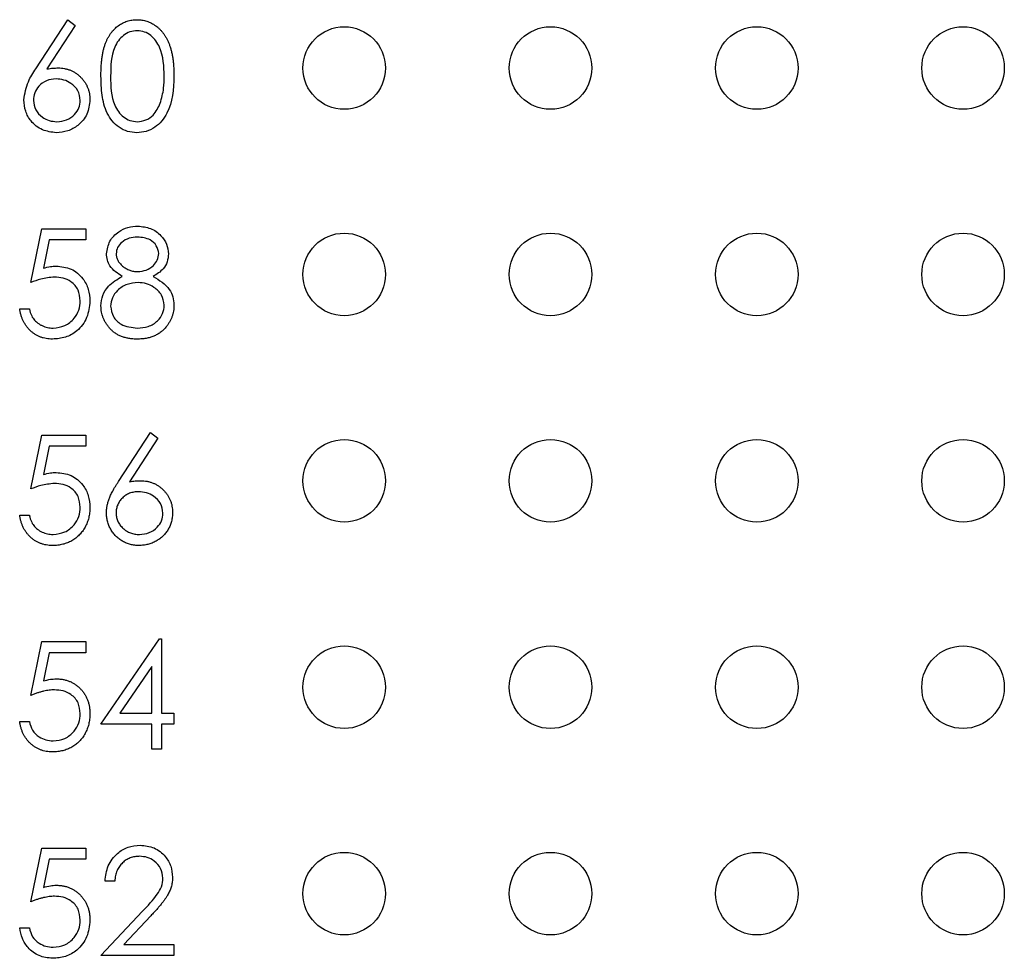
# Paper-space layout 'Sheet1(2)' of a CAD drawing. Units: inches. Extents: x 0.1 to 16.9, y 0.1 to 10.9.
# Drawn here: x 9.4 to 10, y 7 to 7.6 of the extents above; entities that cross this region are included whole.
import ezdxf

# ---------------------------------------------------------------- set-up
doc = ezdxf.new("R2010")
doc.units = ezdxf.units.IN
doc.header["$MEASUREMENT"] = 0

psp = doc.layouts.new('Sheet1(2)')

# ---------------------------------------------------------------- linework, layer by layer
at = {"color": 7, "linetype": 'Continuous', "lineweight": 25}
for p, q in [((9.38601, 7.52624), (9.40674, 7.55793)), ((9.40674, 7.55793), (9.41154, 7.55416)), ((9.41154, 7.55416), (9.39319, 7.5261)), ((9.3827, 7.38809), (9.38982, 7.42281)), ((9.38982, 7.42281), (9.41831, 7.42281)), ((9.41831, 7.42281), (9.41831, 7.41569)), ((9.39469, 7.41569), (9.39095, 7.39742)), ((9.41831, 7.41569), (9.39469, 7.41569)), ((9.37558, 7.37117), (9.38181, 7.37117)), ((9.3827, 7.25476), (9.38982, 7.28948)), ((9.38982, 7.28948), (9.41831, 7.28948)), ((9.41831, 7.28948), (9.41831, 7.28236)), ((9.43943, 7.25957), (9.46016, 7.29126)), ((9.46496, 7.28749), (9.44661, 7.25943)), ((9.46016, 7.29126), (9.46496, 7.28749)), ((9.39469, 7.28236), (9.39095, 7.26409)), ((9.41831, 7.28236), (9.39469, 7.28236)), ((9.37558, 7.23784), (9.38181, 7.23784)), ((9.3827, 7.12142), (9.38982, 7.15615)), ((9.38982, 7.15615), (9.41831, 7.15615)), ((9.41831, 7.15615), (9.41831, 7.14902)), ((9.42811, 7.10273), (9.46601, 7.15793)), ((9.46601, 7.15793), (9.46728, 7.15793)), ((9.46728, 7.15793), (9.46728, 7.10985)), ((9.39469, 7.14902), (9.39095, 7.13076)), ((9.41831, 7.14902), (9.39469, 7.14902)), ((9.46105, 7.14001), (9.44035, 7.10985)), ((9.46105, 7.10985), (9.46105, 7.14001)), ((9.44035, 7.10985), (9.46105, 7.10985)), ((9.46728, 7.10985), (9.47529, 7.10985)), ((9.47529, 7.10985), (9.47529, 7.10273)), ((9.37558, 7.10451), (9.38181, 7.10451)), ((9.46105, 7.10273), (9.42811, 7.10273)), ((9.46105, 7.0867), (9.46105, 7.10273)), ((9.47529, 7.10273), (9.46728, 7.10273)), ((9.46728, 7.10273), (9.46728, 7.0867)), ((9.46728, 7.0867), (9.46105, 7.0867)), ((9.3827, 6.98809), (9.38982, 7.02281)), ((9.38982, 7.02281), (9.41831, 7.02281)), ((9.41831, 7.02281), (9.41831, 7.01569)), ((9.39469, 7.01569), (9.39095, 6.99742)), ((9.41831, 7.01569), (9.39469, 7.01569)), ((9.43701, 7.00144), (9.43078, 7.00144)), ((9.42811, 6.95337), (9.45504, 6.98211)), ((9.46035, 6.97903), (9.44298, 6.96049)), ((9.37558, 6.97117), (9.38181, 6.97117)), ((9.44298, 6.96049), (9.47529, 6.96049)), ((9.47529, 6.96049), (9.47529, 6.95337)), ((9.47529, 6.95337), (9.42811, 6.95337))]:
    psp.add_line(p, q, dxfattribs=at)
for centre in [(9.58535, 7.5267), (9.71868, 7.5267), (9.85202, 7.5267), (9.98535, 7.5267), (9.58535, 7.39337), (9.71868, 7.39337), (9.85202, 7.39337), (9.98535, 7.39337), (9.58535, 7.26003), (9.71868, 7.26003), (9.85202, 7.26003), (9.98535, 7.26003), (9.58535, 7.1267), (9.71868, 7.1267), (9.85202, 7.1267), (9.98535, 7.1267), (9.58535, 6.99337), (9.71868, 6.99337), (9.85202, 6.99337), (9.98535, 6.99337)]:
    psp.add_circle(centre, 0.02667, dxfattribs=at)
for points, knots in [([(9.42811, 7.5214), (9.42811, 7.52251), (9.42812, 7.52467), (9.42826, 7.52782), (9.4285, 7.53078), (9.42882, 7.53354), (9.42921, 7.5361), (9.42973, 7.53847), (9.43032, 7.54065), (9.43101, 7.54264), (9.43178, 7.54448), (9.43262, 7.54619), (9.43356, 7.54778), (9.43456, 7.54927), (9.43564, 7.55064), (9.43677, 7.5519), (9.43801, 7.55303), (9.43931, 7.55406), (9.44068, 7.55496), (9.44208, 7.55576), (9.44352, 7.55643), (9.44501, 7.55697), (9.44654, 7.55741), (9.4481, 7.55771), (9.4497, 7.5579), (9.45078, 7.55792), (9.45132, 7.55793)], [0, 0, 0, 0, 0.068595, 0.133246, 0.194313, 0.251279, 0.304513, 0.354235, 0.400481, 0.443411, 0.484015, 0.523252, 0.561042, 0.5979, 0.633518, 0.668314, 0.702496, 0.736685, 0.770293, 0.803437, 0.835913, 0.86846, 0.900847, 0.933467, 0.966258, 1, 1, 1, 1]), ([(9.45132, 7.55793), (9.45188, 7.55792), (9.45297, 7.5579), (9.4546, 7.55771), (9.45618, 7.55741), (9.45773, 7.55697), (9.45924, 7.55643), (9.4607, 7.55575), (9.46214, 7.55497), (9.46351, 7.55404), (9.46484, 7.55301), (9.4661, 7.55184), (9.46729, 7.55056), (9.46841, 7.54916), (9.46945, 7.54762), (9.47043, 7.54598), (9.47131, 7.5442), (9.47216, 7.54231), (9.47289, 7.54026), (9.47355, 7.53807), (9.47408, 7.53569), (9.47453, 7.53316), (9.47487, 7.53045), (9.47512, 7.52758), (9.47525, 7.52454), (9.47528, 7.52246), (9.47529, 7.5214)], [0, 0, 0, 0, 0.0337881, 0.0671939, 0.0998624, 0.1325666, 0.1651512, 0.1979132, 0.231319, 0.2650833, 0.2992553, 0.3343986, 0.3699428, 0.4062836, 0.4440638, 0.4829977, 0.5233544, 0.5655366, 0.6096129, 0.6563908, 0.7058855, 0.7583245, 0.8138318, 0.8727946, 0.9347222, 1, 1, 1, 1]), ([(9.45153, 7.5508), (9.44994, 7.55064), (9.44675, 7.55033), (9.44253, 7.54789), (9.43916, 7.54447), (9.43457, 7.53601), (9.43444, 7.5279), (9.43434, 7.52142)], [0, 0, 0, 0, 0.12512, 0.250421, 0.375525, 0.50086, 1, 1, 1, 1]), ([(9.46906, 7.52142), (9.4688, 7.52787), (9.46842, 7.53753), (9.46192, 7.54708), (9.4563, 7.5503), (9.45312, 7.55064), (9.45153, 7.5508)], [0, 0, 0, 0, 0.500052, 0.749009, 0.874569, 1, 1, 1, 1]), ([(9.37825, 7.50607), (9.37893, 7.51013), (9.38014, 7.51741), (9.38421, 7.52353), (9.38601, 7.52624)], [0, 0, 0, 0, 0.558239, 1, 1, 1, 1]), ([(9.39319, 7.5261), (9.39452, 7.52631), (9.39691, 7.52668), (9.39932, 7.52674), (9.40038, 7.52676)], [0, 0, 0, 0, 0.559876, 1, 1, 1, 1]), ([(9.40038, 7.52677), (9.40109, 7.52675), (9.40248, 7.52671), (9.40452, 7.52642), (9.40648, 7.52597), (9.40835, 7.52531), (9.41014, 7.52447), (9.41186, 7.52345), (9.41348, 7.52222), (9.41501, 7.52085), (9.4164, 7.51933), (9.41764, 7.51771), (9.41867, 7.51601), (9.41951, 7.51421), (9.42017, 7.51233), (9.42064, 7.51036), (9.42093, 7.5083), (9.42096, 7.5069), (9.42098, 7.50619)], [0, 0, 0, 0, 0.065231, 0.128405, 0.190067, 0.250943, 0.311546, 0.372863, 0.435024, 0.499072, 0.563091, 0.62551, 0.68668, 0.747283, 0.808563, 0.870742, 0.934341, 1, 1, 1, 1]), ([(9.39907, 7.51964), (9.39696, 7.51946), (9.39273, 7.5191), (9.38788, 7.51544), (9.38493, 7.51078), (9.38463, 7.50747), (9.38448, 7.50582)], [0, 0, 0, 0, 0.28011, 0.559525, 0.779768, 1, 1, 1, 1]), ([(9.41475, 7.50582), (9.41443, 7.50799), (9.41379, 7.51235), (9.40923, 7.51674), (9.40421, 7.51928), (9.40078, 7.51952), (9.39907, 7.51964)], [0, 0, 0, 0, 0.278723, 0.558597, 0.779144, 1, 1, 1, 1]), ([(9.45132, 7.48492), (9.4493, 7.48509), (9.44524, 7.48541), (9.43787, 7.48906), (9.43136, 7.49734), (9.42841, 7.50926), (9.42821, 7.51735), (9.42811, 7.5214)], [0, 0, 0, 0, 0.12517, 0.250334, 0.498771, 0.748955, 1, 1, 1, 1]), ([(9.43434, 7.52142), (9.43439, 7.51493), (9.43446, 7.50521), (9.44113, 7.49573), (9.44677, 7.49256), (9.44994, 7.49221), (9.45153, 7.49204)], [0, 0, 0, 0, 0.500317, 0.749108, 0.874635, 1, 1, 1, 1]), ([(9.47529, 7.5214), (9.4749, 7.51306), (9.47432, 7.50056), (9.46488, 7.48905), (9.45745, 7.48542), (9.45337, 7.48509), (9.45132, 7.48492)], [0, 0, 0, 0, 0.499402, 0.748745, 0.874372, 1, 1, 1, 1]), ([(9.46643, 7.50396), (9.46732, 7.50717), (9.4689, 7.51289), (9.46901, 7.51881), (9.46906, 7.52142)], [0, 0, 0, 0, 0.559583, 1, 1, 1, 1]), ([(9.39928, 7.48492), (9.39617, 7.48529), (9.38996, 7.48604), (9.38295, 7.49168), (9.37897, 7.49875), (9.37849, 7.50363), (9.37825, 7.50607)], [0, 0, 0, 0, 0.279662, 0.559064, 0.779537, 1, 1, 1, 1]), ([(9.38448, 7.50582), (9.38478, 7.50368), (9.38538, 7.49941), (9.38971, 7.495), (9.39459, 7.49242), (9.39794, 7.49217), (9.39962, 7.49204)], [0, 0, 0, 0, 0.2790474, 0.5588006, 0.7793216, 1, 1, 1, 1]), ([(9.42098, 7.50619), (9.42062, 7.50301), (9.41991, 7.49666), (9.41398, 7.48962), (9.40675, 7.48562), (9.40177, 7.48516), (9.39928, 7.48492)], [0, 0, 0, 0, 0.2796189, 0.5589364, 0.7794662, 1, 1, 1, 1]), ([(9.39962, 7.49204), (9.40175, 7.49226), (9.40601, 7.49268), (9.41096, 7.49624), (9.41422, 7.50079), (9.41457, 7.50414), (9.41475, 7.50582)], [0, 0, 0, 0, 0.280018, 0.559874, 0.779996, 1, 1, 1, 1]), ([(9.45153, 7.49204), (9.45343, 7.49228), (9.45722, 7.49276), (9.46309, 7.49672), (9.46516, 7.50122), (9.46643, 7.50396)], [0, 0, 0, 0, 0.280247, 0.560749, 1, 1, 1, 1]), ([(9.43167, 7.40677), (9.43216, 7.40955), (9.43315, 7.41512), (9.43888, 7.42089), (9.44542, 7.42406), (9.44982, 7.42442), (9.45202, 7.42459)], [0, 0, 0, 0, 0.278776, 0.558425, 0.779164, 1, 1, 1, 1]), ([(9.45202, 7.42459), (9.45479, 7.42429), (9.46032, 7.42368), (9.46682, 7.4191), (9.47093, 7.4131), (9.47146, 7.40875), (9.47173, 7.40658)], [0, 0, 0, 0, 0.279926, 0.559635, 0.779954, 1, 1, 1, 1]), ([(9.45167, 7.41747), (9.44985, 7.41735), (9.4462, 7.4171), (9.44173, 7.41454), (9.43849, 7.41097), (9.43809, 7.40811), (9.4379, 7.40667)], [0, 0, 0, 0, 0.280635, 0.560584, 0.780633, 1, 1, 1, 1]), ([(9.4655, 7.40681), (9.46513, 7.4086), (9.46438, 7.41218), (9.45926, 7.41679), (9.45455, 7.41721), (9.45167, 7.41747)], [0, 0, 0, 0, 0.2789838, 0.5599336, 1, 1, 1, 1]), ([(9.44181, 7.39206), (9.43883, 7.39403), (9.43466, 7.3968), (9.43202, 7.40264), (9.43178, 7.40539), (9.43167, 7.40677)], [0, 0, 0, 0, 0.55777, 0.778924, 1, 1, 1, 1]), ([(9.4379, 7.40668), (9.43791, 7.40631), (9.43794, 7.4056), (9.43815, 7.40454), (9.43846, 7.4035), (9.43895, 7.4025), (9.43953, 7.40151), (9.44026, 7.40056), (9.44112, 7.39963), (9.44209, 7.39874), (9.44315, 7.39791), (9.44428, 7.39719), (9.44545, 7.39659), (9.44666, 7.39608), (9.44791, 7.39569), (9.44921, 7.39542), (9.45055, 7.39524), (9.45146, 7.39522), (9.45192, 7.39521)], [0, 0, 0, 0, 0.0545639, 0.1078262, 0.1619237, 0.2175097, 0.2744983, 0.3348148, 0.3975549, 0.4647546, 0.5329012, 0.6000972, 0.6653542, 0.7310836, 0.7968835, 0.8632916, 0.9308312, 0.9999739, 0.9999739, 0.9999739, 0.9999739]), ([(9.45192, 7.39521), (9.45376, 7.39541), (9.45744, 7.3958), (9.4619, 7.39861), (9.46482, 7.4025), (9.46527, 7.40538), (9.4655, 7.40681)], [0, 0, 0, 0, 0.280259, 0.560154, 0.780501, 1, 1, 1, 1]), ([(9.47173, 7.40658), (9.47158, 7.40485), (9.47126, 7.40138), (9.46797, 7.39591), (9.46418, 7.39352), (9.46187, 7.39206)], [0, 0, 0, 0, 0.28013, 0.56019, 1, 1, 1, 1]), ([(9.39095, 7.39742), (9.39245, 7.39784), (9.39513, 7.39857), (9.39791, 7.39871), (9.39913, 7.39877)], [0, 0, 0, 0, 0.5600386, 1, 1, 1, 1]), ([(9.39913, 7.39877), (9.40245, 7.39842), (9.40909, 7.39772), (9.41639, 7.39147), (9.42045, 7.38386), (9.42081, 7.37866), (9.42098, 7.37606)], [0, 0, 0, 0, 0.279689, 0.559017, 0.779323, 1, 1, 1, 1]), ([(9.398, 7.39165), (9.39506, 7.39135), (9.3898, 7.3908), (9.38487, 7.38892), (9.3827, 7.38809)], [0, 0, 0, 0, 0.55937, 1, 1, 1, 1]), ([(9.41475, 7.37632), (9.41449, 7.37872), (9.41398, 7.38353), (9.4093, 7.38874), (9.40364, 7.39132), (9.39988, 7.39154), (9.398, 7.39165)], [0, 0, 0, 0, 0.279504, 0.558618, 0.779041, 1, 1, 1, 1]), ([(9.42811, 7.37302), (9.42833, 7.37534), (9.42879, 7.37998), (9.43345, 7.38718), (9.43864, 7.39021), (9.44181, 7.39206)], [0, 0, 0, 0, 0.280005, 0.559898, 1, 1, 1, 1]), ([(9.46187, 7.39206), (9.4658, 7.38967), (9.47129, 7.38634), (9.47489, 7.37891), (9.47516, 7.37537), (9.47529, 7.37359)], [0, 0, 0, 0, 0.558295, 0.779131, 1, 1, 1, 1]), ([(9.45207, 7.38809), (9.44963, 7.38788), (9.44476, 7.38747), (9.43901, 7.38358), (9.43504, 7.37855), (9.43457, 7.37473), (9.43434, 7.37282)], [0, 0, 0, 0, 0.280288, 0.560149, 0.780299, 1, 1, 1, 1]), ([(9.46906, 7.37347), (9.46865, 7.37578), (9.46783, 7.3804), (9.4629, 7.38498), (9.45755, 7.3877), (9.4539, 7.38796), (9.45207, 7.38809)], [0, 0, 0, 0, 0.278296, 0.558512, 0.779146, 1, 1, 1, 1]), ([(9.39676, 7.35159), (9.39607, 7.3516), (9.39471, 7.35163), (9.39272, 7.35191), (9.3908, 7.35231), (9.38897, 7.35292), (9.38722, 7.35368), (9.38556, 7.35465), (9.38396, 7.35574), (9.38248, 7.35702), (9.38111, 7.35843), (9.37988, 7.35996), (9.37879, 7.36158), (9.37785, 7.3633), (9.37704, 7.36513), (9.37641, 7.36705), (9.3759, 7.36907), (9.37569, 7.37047), (9.37558, 7.37117)], [0, 0, 0, 0, 0.0654211, 0.1287084, 0.1902361, 0.2507244, 0.3106372, 0.3707664, 0.4316147, 0.493523, 0.5558835, 0.6173424, 0.678668, 0.7407114, 0.8029854, 0.8668026, 0.9323472, 0.9999765, 0.9999765, 0.9999765, 0.9999765]), ([(9.38181, 7.37117), (9.38196, 7.37051), (9.38226, 7.36924), (9.3829, 7.36745), (9.38369, 7.36586), (9.38464, 7.36444), (9.38576, 7.3632), (9.38704, 7.3621), (9.38847, 7.3611), (9.39007, 7.36027), (9.39175, 7.35956), (9.39351, 7.35909), (9.3953, 7.35876), (9.39652, 7.35873), (9.39713, 7.35871)], [0.0000386, 0.0000386, 0.0000386, 0.0000386, 0.0946873, 0.1819942, 0.2643769, 0.3421799, 0.4186176, 0.4965091, 0.5773691, 0.6615106, 0.7467326, 0.831258, 0.9152056, 1, 1, 1, 1]), ([(9.42098, 7.37606), (9.42058, 7.37245), (9.41976, 7.36525), (9.41352, 7.35688), (9.40527, 7.35223), (9.3996, 7.3518), (9.39676, 7.35159)], [0, 0, 0, 0, 0.2798886, 0.5592761, 0.7794206, 1, 1, 1, 1]), ([(9.39712, 7.35871), (9.39973, 7.35901), (9.40493, 7.35963), (9.41073, 7.36437), (9.41426, 7.37018), (9.41459, 7.37427), (9.41475, 7.37632)], [0, 0, 0, 0, 0.279587, 0.559329, 0.77953, 1, 1, 1, 1]), ([(9.4516, 7.35159), (9.45067, 7.35161), (9.44885, 7.35165), (9.44621, 7.35196), (9.44375, 7.35248), (9.44145, 7.35321), (9.43933, 7.35415), (9.4374, 7.35532), (9.43562, 7.35667), (9.43405, 7.35825), (9.43266, 7.35994), (9.43144, 7.36168), (9.43043, 7.36347), (9.42957, 7.36529), (9.42891, 7.36717), (9.42845, 7.36908), (9.42816, 7.37104), (9.42812, 7.37236), (9.42811, 7.37302)], [0, 0, 0, 0, 0.078556, 0.152863, 0.22356, 0.290375, 0.355403, 0.418291, 0.480389, 0.543073, 0.604924, 0.664398, 0.721943, 0.778375, 0.83383, 0.888861, 0.944089, 1, 1, 1, 1]), ([(9.43434, 7.37282), (9.43473, 7.3705), (9.43551, 7.36586), (9.44193, 7.35974), (9.44798, 7.3591), (9.45167, 7.35871)], [0, 0, 0, 0, 0.2798153, 0.5602314, 1, 1, 1, 1]), ([(9.45167, 7.35871), (9.45406, 7.35887), (9.45884, 7.3592), (9.4646, 7.36285), (9.46839, 7.36785), (9.46883, 7.3716), (9.46906, 7.37347)], [0, 0, 0, 0, 0.280602, 0.559966, 0.780151, 1, 1, 1, 1]), ([(9.47529, 7.37359), (9.47528, 7.37293), (9.47525, 7.3716), (9.47498, 7.36965), (9.47459, 7.36775), (9.47401, 7.36591), (9.47326, 7.36414), (9.47234, 7.36243), (9.4713, 7.36076), (9.47046, 7.35973), (9.47003, 7.35921)], [0, 0, 0, 0, 0.128158, 0.253673, 0.377325, 0.499385, 0.622918, 0.745839, 0.871395, 1, 1, 1, 1]), ([(9.47003, 7.35921), (9.46948, 7.3586), (9.46838, 7.3574), (9.4665, 7.35583), (9.46444, 7.35451), (9.4622, 7.35344), (9.45979, 7.35261), (9.45721, 7.35201), (9.45446, 7.35166), (9.45257, 7.35161), (9.4516, 7.35159)], [0, 0, 0, 0, 0.119283, 0.237093, 0.354796, 0.474576, 0.59746, 0.724926, 0.858883, 1, 1, 1, 1]), ([(9.39095, 7.26409), (9.39245, 7.2645), (9.39513, 7.26524), (9.39791, 7.26538), (9.39913, 7.26544)], [0, 0, 0, 0, 0.560047, 1, 1, 1, 1]), ([(9.39913, 7.26544), (9.40245, 7.26509), (9.40909, 7.26438), (9.41639, 7.25813), (9.42045, 7.25053), (9.42081, 7.24533), (9.42098, 7.24272)], [0, 0, 0, 0, 0.279671, 0.558988, 0.779286, 1, 1, 1, 1]), ([(9.398, 7.25832), (9.39506, 7.25801), (9.3898, 7.25747), (9.38487, 7.25559), (9.3827, 7.25476)], [0, 0, 0, 0, 0.559394, 1, 1, 1, 1]), ([(9.41475, 7.24299), (9.41449, 7.24539), (9.41398, 7.25019), (9.4093, 7.25541), (9.40364, 7.25799), (9.39988, 7.25821), (9.398, 7.25832)], [0, 0, 0, 0, 0.279548, 0.558644, 0.779054, 1, 1, 1, 1]), ([(9.43167, 7.2394), (9.43169, 7.24011), (9.43174, 7.24157), (9.43207, 7.24379), (9.43261, 7.24605), (9.43321, 7.24797), (9.43385, 7.24954), (9.43437, 7.25081), (9.43503, 7.25211), (9.43573, 7.2535), (9.43654, 7.25493), (9.43742, 7.25643), (9.4384, 7.25798), (9.43908, 7.25903), (9.43943, 7.25957)], [0, 0, 0, 0, 0.0978182, 0.1997261, 0.3052764, 0.4158115, 0.4744722, 0.5372739, 0.6036574, 0.6742989, 0.7498345, 0.8285985, 0.9123778, 1, 1, 1, 1]), ([(9.44661, 7.25943), (9.44783, 7.25963), (9.45021, 7.26001), (9.45262, 7.26007), (9.4538, 7.2601)], [0.0001047, 0.0001047, 0.0001047, 0.0001047, 0.5126593, 1, 1, 1, 1]), ([(9.4538, 7.2601), (9.4545, 7.26008), (9.45589, 7.26004), (9.45793, 7.25975), (9.45989, 7.2593), (9.46177, 7.25864), (9.46356, 7.2578), (9.46528, 7.25679), (9.46689, 7.25556), (9.46843, 7.25418), (9.46982, 7.25266), (9.47106, 7.25105), (9.47209, 7.24934), (9.47293, 7.24754), (9.47359, 7.24566), (9.47406, 7.24369), (9.47434, 7.24163), (9.47438, 7.24023), (9.4744, 7.23952)], [0, 0, 0, 0, 0.065231, 0.128405, 0.190067, 0.250943, 0.311546, 0.372863, 0.435024, 0.499072, 0.563091, 0.62551, 0.68668, 0.747283, 0.808563, 0.870742, 0.934341, 1, 1, 1, 1]), ([(9.45249, 7.25298), (9.45196, 7.25296), (9.45093, 7.25293), (9.44941, 7.25276), (9.44798, 7.25243), (9.44661, 7.25201), (9.44532, 7.25143), (9.44411, 7.25073), (9.44298, 7.2499), (9.44194, 7.24896), (9.44099, 7.24793), (9.44017, 7.24683), (9.43947, 7.24569), (9.43889, 7.24448), (9.43845, 7.24323), (9.43812, 7.24192), (9.43794, 7.24055), (9.43791, 7.23962), (9.4379, 7.23915)], [0, 0, 0, 0, 0.070599, 0.137901, 0.203196, 0.26679, 0.329106, 0.390654, 0.452653, 0.515748, 0.577926, 0.63893, 0.698351, 0.757296, 0.816394, 0.876267, 0.936817, 1, 1, 1, 1]), ([(9.46817, 7.23915), (9.46785, 7.24133), (9.46721, 7.24569), (9.46265, 7.25008), (9.45763, 7.25261), (9.4542, 7.25286), (9.45249, 7.25298)], [0, 0, 0, 0, 0.278782, 0.558599, 0.77914, 1, 1, 1, 1]), ([(9.42098, 7.24272), (9.42097, 7.24216), (9.42094, 7.24103), (9.42081, 7.23936), (9.42055, 7.23773), (9.42021, 7.23613), (9.41976, 7.23457), (9.41922, 7.23304), (9.41856, 7.23156), (9.41783, 7.2301), (9.41701, 7.22871), (9.4161, 7.22741), (9.41514, 7.22618), (9.41411, 7.22503), (9.413, 7.22397), (9.41181, 7.223), (9.41057, 7.2221), (9.40925, 7.2213), (9.40787, 7.22057), (9.40643, 7.21997), (9.40496, 7.21943), (9.40342, 7.219), (9.40183, 7.21866), (9.40019, 7.21844), (9.39849, 7.21827), (9.39734, 7.21826), (9.39676, 7.21825)], [0.0000161, 0.0000161, 0.0000161, 0.0000161, 0.0440145, 0.0874341, 0.1301184, 0.1725537, 0.2145548, 0.2562981, 0.2984382, 0.340849, 0.3827152, 0.423924, 0.4642462, 0.5040737, 0.5438619, 0.5835667, 0.6230943, 0.6632291, 0.7035513, 0.7439379, 0.7845413, 0.8257501, 0.8677574, 0.9107452, 0.9549144, 1, 1, 1, 1]), ([(9.39712, 7.22538), (9.39973, 7.22568), (9.40493, 7.22629), (9.41073, 7.23104), (9.41426, 7.23685), (9.41459, 7.24094), (9.41475, 7.24299)], [0, 0, 0, 0, 0.279603, 0.55936, 0.779574, 1, 1, 1, 1]), ([(9.39676, 7.21825), (9.39607, 7.21827), (9.39471, 7.21829), (9.39272, 7.21858), (9.3908, 7.21898), (9.38897, 7.21959), (9.38722, 7.22035), (9.38556, 7.22131), (9.38396, 7.2224), (9.38248, 7.22369), (9.38111, 7.2251), (9.37988, 7.22662), (9.37879, 7.22825), (9.37785, 7.22997), (9.37704, 7.23179), (9.37641, 7.23372), (9.3759, 7.23574), (9.37569, 7.23713), (9.37558, 7.23784)], [0, 0, 0, 0, 0.065421, 0.128708, 0.190236, 0.250724, 0.310637, 0.370766, 0.431615, 0.493523, 0.555883, 0.617342, 0.678668, 0.740711, 0.802985, 0.866803, 0.932347, 1, 1, 1, 1]), ([(9.38181, 7.23784), (9.38196, 7.23718), (9.38226, 7.23591), (9.3829, 7.23412), (9.38369, 7.23252), (9.38464, 7.2311), (9.38576, 7.22987), (9.38704, 7.22876), (9.38847, 7.22777), (9.39007, 7.22694), (9.39175, 7.22623), (9.39351, 7.22576), (9.3953, 7.22543), (9.39652, 7.22539), (9.39713, 7.22538)], [0, 0, 0, 0, 0.094687, 0.181994, 0.264377, 0.34218, 0.418618, 0.496509, 0.577369, 0.661511, 0.746733, 0.831258, 0.915206, 1, 1, 1, 1]), ([(9.4527, 7.21825), (9.45177, 7.21828), (9.44991, 7.21834), (9.44719, 7.21888), (9.44458, 7.21975), (9.44208, 7.22094), (9.43978, 7.22245), (9.43771, 7.22427), (9.4359, 7.22635), (9.43439, 7.22871), (9.4332, 7.23124), (9.4323, 7.23387), (9.43178, 7.23661), (9.4317, 7.23846), (9.43167, 7.2394)], [0, 0, 0, 0, 0.084335, 0.167052, 0.249566, 0.33274, 0.415915, 0.497828, 0.580373, 0.6646, 0.749467, 0.83251, 0.915639, 1, 1, 1, 1]), ([(9.4379, 7.23915), (9.43791, 7.23868), (9.43794, 7.23776), (9.43816, 7.2364), (9.43849, 7.2351), (9.439, 7.23385), (9.4396, 7.23264), (9.44039, 7.23152), (9.44127, 7.23041), (9.44232, 7.22939), (9.44344, 7.22845), (9.44464, 7.22763), (9.4459, 7.22693), (9.44722, 7.22637), (9.44859, 7.22592), (9.45002, 7.2256), (9.45151, 7.22542), (9.45252, 7.22539), (9.45303, 7.22538)], [0, 0, 0, 0, 0.061842, 0.121262, 0.180746, 0.239231, 0.298308, 0.358183, 0.420359, 0.484792, 0.549938, 0.613718, 0.676681, 0.739154, 0.8022, 0.86674, 0.93205, 1, 1, 1, 1]), ([(9.4744, 7.23952), (9.47437, 7.23855), (9.47432, 7.23664), (9.47376, 7.23385), (9.4729, 7.2312), (9.47167, 7.22872), (9.47015, 7.22642), (9.46828, 7.22438), (9.46615, 7.22256), (9.46374, 7.22104), (9.46115, 7.2198), (9.45842, 7.21891), (9.45559, 7.21836), (9.45367, 7.21829), (9.4527, 7.21825)], [0, 0, 0, 0, 0.0859479, 0.1691252, 0.2503991, 0.3322897, 0.4133643, 0.4941723, 0.5760217, 0.660757, 0.7457831, 0.8300436, 0.9140275, 1, 1, 1, 1]), ([(9.45303, 7.22538), (9.45517, 7.22559), (9.45943, 7.22602), (9.46438, 7.22958), (9.46764, 7.23412), (9.46799, 7.23747), (9.46817, 7.23915)], [0, 0, 0, 0, 0.280034, 0.559811, 0.779984, 1, 1, 1, 1]), ([(9.39095, 7.13076), (9.39245, 7.13117), (9.39513, 7.13191), (9.39791, 7.13205), (9.39913, 7.13211)], [0, 0, 0, 0, 0.560047, 1, 1, 1, 1]), ([(9.39913, 7.13211), (9.3999, 7.13209), (9.40143, 7.13206), (9.40366, 7.13174), (9.40579, 7.13124), (9.40781, 7.13054), (9.40973, 7.12965), (9.41154, 7.12854), (9.41325, 7.12724), (9.41483, 7.12575), (9.41627, 7.1241), (9.41754, 7.12233), (9.41861, 7.12046), (9.41948, 7.11846), (9.42017, 7.11635), (9.42063, 7.11413), (9.42093, 7.1118), (9.42097, 7.1102), (9.42098, 7.10939)], [0.0000201, 0.0000201, 0.0000201, 0.0000201, 0.0658076, 0.1293943, 0.1908941, 0.2512811, 0.310815, 0.370371, 0.4307683, 0.4928813, 0.5551039, 0.6160671, 0.677256, 0.7382598, 0.8007621, 0.8647776, 0.9310453, 1, 1, 1, 1]), ([(9.398, 7.12498), (9.39746, 7.12497), (9.39635, 7.12495), (9.39465, 7.12477), (9.39286, 7.12449), (9.39098, 7.1241), (9.38903, 7.12359), (9.38699, 7.12299), (9.38487, 7.12226), (9.38343, 7.12171), (9.3827, 7.12142)], [0, 0, 0, 0, 0.102203, 0.211023, 0.3251, 0.446502, 0.573788, 0.708901, 0.850358, 1, 1, 1, 1]), ([(9.41475, 7.10965), (9.41449, 7.11206), (9.41398, 7.11686), (9.4093, 7.12207), (9.40364, 7.12466), (9.39988, 7.12488), (9.398, 7.12498)], [0, 0, 0, 0, 0.2795606, 0.5586235, 0.7790438, 1, 1, 1, 1]), ([(9.42098, 7.10939), (9.42097, 7.10882), (9.42094, 7.1077), (9.42081, 7.10603), (9.42055, 7.1044), (9.42021, 7.1028), (9.41976, 7.10124), (9.41922, 7.09971), (9.41856, 7.09823), (9.41783, 7.09677), (9.41701, 7.09538), (9.4161, 7.09407), (9.41514, 7.09284), (9.41411, 7.0917), (9.413, 7.09064), (9.41181, 7.08967), (9.41057, 7.08877), (9.40925, 7.08797), (9.40787, 7.08723), (9.40643, 7.08663), (9.40496, 7.0861), (9.40342, 7.08567), (9.40183, 7.08533), (9.40019, 7.0851), (9.39849, 7.08494), (9.39734, 7.08493), (9.39676, 7.08492)], [0, 0, 0, 0, 0.0440145, 0.0874341, 0.1301184, 0.1725537, 0.2145548, 0.2562981, 0.2984382, 0.340849, 0.3827152, 0.423924, 0.4642462, 0.5040737, 0.5438619, 0.5835667, 0.6230943, 0.6632291, 0.7035513, 0.7439379, 0.7845413, 0.8257501, 0.8677574, 0.9107452, 0.9549144, 1, 1, 1, 1]), ([(9.39712, 7.09204), (9.39973, 7.09235), (9.40493, 7.09296), (9.41073, 7.09771), (9.41426, 7.10351), (9.41459, 7.10761), (9.41475, 7.10965)], [0, 0, 0, 0, 0.279603, 0.55936, 0.779574, 1, 1, 1, 1]), ([(9.39676, 7.08492), (9.39607, 7.08493), (9.39471, 7.08496), (9.39272, 7.08524), (9.3908, 7.08565), (9.38897, 7.08626), (9.38722, 7.08702), (9.38556, 7.08798), (9.38396, 7.08907), (9.38248, 7.09036), (9.38111, 7.09176), (9.37988, 7.09329), (9.37879, 7.09491), (9.37785, 7.09664), (9.37704, 7.09846), (9.37641, 7.10039), (9.3759, 7.10241), (9.37569, 7.1038), (9.37558, 7.10451)], [0, 0, 0, 0, 0.065421, 0.128708, 0.190236, 0.250724, 0.310637, 0.370766, 0.431615, 0.493523, 0.555883, 0.617342, 0.678668, 0.740711, 0.802985, 0.866803, 0.932347, 1, 1, 1, 1]), ([(9.38181, 7.10451), (9.38235, 7.10255), (9.38342, 7.09863), (9.38766, 7.09466), (9.39239, 7.09245), (9.39555, 7.09218), (9.39712, 7.09204)], [0, 0, 0, 0, 0.280082, 0.55916, 0.779578, 1, 1, 1, 1]), ([(9.43078, 7.00144), (9.43118, 7.00482), (9.43199, 7.01157), (9.43791, 7.01928), (9.44545, 7.02391), (9.45077, 7.02437), (9.45342, 7.02459)], [0, 0, 0, 0, 0.280025, 0.559494, 0.779677, 1, 1, 1, 1]), ([(9.45342, 7.02459), (9.45652, 7.0243), (9.46271, 7.02373), (9.46958, 7.01807), (9.47375, 7.01121), (9.47418, 7.00637), (9.4744, 7.00395)], [0, 0, 0, 0, 0.279913, 0.559228, 0.779582, 1, 1, 1, 1]), ([(9.4531, 7.01747), (9.45256, 7.01746), (9.45149, 7.01743), (9.44993, 7.01723), (9.44843, 7.0169), (9.44701, 7.01644), (9.44565, 7.01585), (9.44436, 7.01512), (9.44315, 7.01426), (9.44201, 7.01327), (9.44096, 7.01217), (9.44004, 7.01095), (9.43924, 7.00963), (9.43853, 7.0082), (9.43796, 7.00666), (9.43753, 7.00502), (9.43718, 7.00327), (9.43707, 7.00206), (9.43701, 7.00144)], [0, 0, 0, 0, 0.064439, 0.126547, 0.186887, 0.245878, 0.304041, 0.362191, 0.420976, 0.48066, 0.5406, 0.600689, 0.661936, 0.724443, 0.789038, 0.856314, 0.926352, 1, 1, 1, 1]), ([(9.46817, 7.00339), (9.46788, 7.00554), (9.46729, 7.00984), (9.46305, 7.01438), (9.45817, 7.01708), (9.45479, 7.01734), (9.4531, 7.01747)], [0, 0, 0, 0, 0.279103, 0.558976, 0.779362, 1, 1, 1, 1]), ([(9.45504, 6.98211), (9.45837, 6.98554), (9.46301, 6.99031), (9.46761, 6.99772), (9.46798, 7.0015), (9.46817, 7.00339)], [0, 0, 0, 0, 0.560734, 0.780535, 1, 1, 1, 1]), ([(9.4744, 7.00395), (9.47437, 7.00298), (9.4743, 7.00106), (9.47373, 6.99825), (9.47284, 6.99552), (9.47177, 6.99332), (9.47069, 6.99155), (9.46972, 6.99009), (9.46858, 6.98852), (9.46725, 6.98685), (9.46577, 6.98505), (9.46413, 6.98313), (9.4623, 6.98112), (9.46102, 6.97975), (9.46035, 6.97903)], [0, 0, 0, 0, 0.098702, 0.195672, 0.292422, 0.391343, 0.444462, 0.504229, 0.570352, 0.642546, 0.722288, 0.807921, 0.90047, 1, 1, 1, 1]), ([(9.39095, 6.99742), (9.39245, 6.99784), (9.39513, 6.99858), (9.39791, 6.99871), (9.39913, 6.99877)], [0, 0, 0, 0, 0.560066, 1, 1, 1, 1]), ([(9.39913, 6.99877), (9.3999, 6.99876), (9.40143, 6.99872), (9.40366, 6.99841), (9.40579, 6.99791), (9.40781, 6.99721), (9.40973, 6.99632), (9.41154, 6.99521), (9.41325, 6.99391), (9.41483, 6.99241), (9.41627, 6.99077), (9.41754, 6.989), (9.41861, 6.98712), (9.41948, 6.98512), (9.42017, 6.98302), (9.42063, 6.98079), (9.42093, 6.97846), (9.42097, 6.97687), (9.42098, 6.97606)], [0.0000198, 0.0000198, 0.0000198, 0.0000198, 0.0658076, 0.1293943, 0.1908941, 0.2512811, 0.310815, 0.370371, 0.4307683, 0.4928813, 0.5551039, 0.6160671, 0.677256, 0.7382598, 0.8007621, 0.8647776, 0.9310453, 1, 1, 1, 1]), ([(9.398, 6.99165), (9.39746, 6.99164), (9.39635, 6.99162), (9.39465, 6.99144), (9.39286, 6.99116), (9.39098, 6.99077), (9.38903, 6.99026), (9.38699, 6.98965), (9.38487, 6.98892), (9.38344, 6.98837), (9.3827, 6.98809)], [0, 0, 0, 0, 0.102203, 0.2110233, 0.3250997, 0.4465021, 0.5737877, 0.7089007, 0.8503579, 0.9999762, 0.9999762, 0.9999762, 0.9999762]), ([(9.41475, 6.97632), (9.41449, 6.97872), (9.41398, 6.98353), (9.4093, 6.98874), (9.40364, 6.99132), (9.39988, 6.99154), (9.398, 6.99165)], [0, 0, 0, 0, 0.279504, 0.558618, 0.779041, 1, 1, 1, 1]), ([(9.42098, 6.97606), (9.42058, 6.97245), (9.41976, 6.96525), (9.41353, 6.95688), (9.40527, 6.95223), (9.3996, 6.9518), (9.39676, 6.95159)], [0, 0, 0, 0, 0.279852, 0.559276, 0.779424, 1, 1, 1, 1]), ([(9.39712, 6.95871), (9.39973, 6.95901), (9.40493, 6.95963), (9.41073, 6.96437), (9.41426, 6.97018), (9.41459, 6.97427), (9.41475, 6.97632)], [0, 0, 0, 0, 0.279593, 0.559376, 0.779582, 1, 1, 1, 1]), ([(9.39676, 6.95159), (9.39379, 6.95189), (9.38783, 6.9525), (9.3811, 6.95781), (9.37694, 6.9643), (9.37603, 6.96888), (9.37558, 6.97117)], [0, 0, 0, 0, 0.279612, 0.55901, 0.779385, 1, 1, 1, 1]), ([(9.38181, 6.97117), (9.38235, 6.96921), (9.38342, 6.9653), (9.38766, 6.96133), (9.39239, 6.95911), (9.39555, 6.95884), (9.39712, 6.95871)], [0, 0, 0, 0, 0.280074, 0.559143, 0.779585, 1, 1, 1, 1])]:
    psp.add_open_spline(points, degree=3, knots=knots, dxfattribs=at)

doc.saveas('drawing.dxf')
